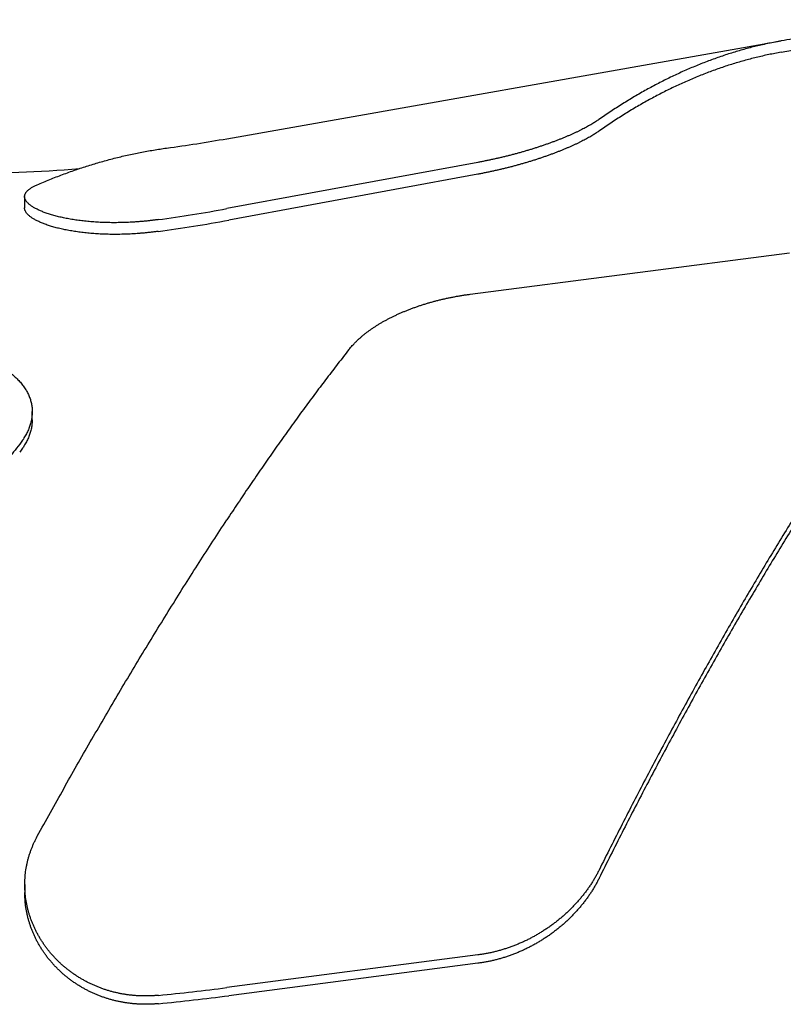
# Model space of a CAD drawing. Units: inches. Extents: x 0 to 22, y 0 to 17.
# Drawn here: x 5.9 to 6.2, y 10.1 to 10.6 of the extents above; entities that cross this region are included whole.
import ezdxf

# ---------------------------------------------------------------- set-up
doc = ezdxf.new("R2010")
doc.units = ezdxf.units.IN
doc.header["$LTSCALE"] = 1.21
doc.header["$MEASUREMENT"] = 0
doc.layers.get('0').update_dxf_attribs({"linetype": 'CONTINUOUS'})

msp = doc.modelspace()

# ---------------------------------------------------------------- linework, layer by layer
at = {"color": 7, "linetype": 'CONTINUOUS'}
for p, q in [((6.24782, 10.54733), (6.33067, 10.56194)), ((5.99899, 10.50853), (6.24782, 10.55241)), ((6.11167, 10.49789), (5.99899, 10.47714)), ((6.11167, 10.49259), (5.99986, 10.47199)), ((5.90823, 10.48255), (5.90823, 10.47743)), ((6.1082, 10.43873), (6.25164, 10.45736)), ((5.91164, 10.3824), (5.91164, 10.38602)), ((5.9083, 10.17378), (5.9083, 10.17016)), ((6.11174, 10.14221), (5.99899, 10.12753)), ((6.11174, 10.13846), (5.99986, 10.12389))]:
    msp.add_line(p, q, dxfattribs=at)
for centre, radius, start, end in [((5.8783, 11.19298), 0.695, 277.74547, 280), ((5.8783, 11.19298), 0.7, 270, 274.46838), ((5.87786, 11.13402), 0.66795, 277.77556, 280.44824), ((5.87785, 11.13319), 0.67237, 277.725, 280.45492), ((5.87918, 11.0466), 0.92685, 275.51797, 277.42714), ((5.87917, 11.0491), 0.93305, 275.48179, 277.43186)]:
    msp.add_arc(centre, radius, start, end, dxfattribs=at)
for points, knots in [([(6.2889, 10.55459), (6.28754, 10.55469), (6.28441, 10.55487), (6.27952, 10.55501), (6.27423, 10.555), (6.26894, 10.55482), (6.26365, 10.55447), (6.25836, 10.55396), (6.25308, 10.55328), (6.24957, 10.55272), (6.24782, 10.55241)], [0, 0, 0, 0, 0.099307, 0.227631, 0.355919, 0.484256, 0.612742, 0.741466, 0.870522, 1, 1, 1, 1]), ([(6.24782, 10.55241), (6.24595, 10.55208), (6.24223, 10.55136), (6.23666, 10.5501), (6.23111, 10.54865), (6.22557, 10.54701), (6.22004, 10.5452), (6.21454, 10.5432), (6.20905, 10.54101), (6.20358, 10.53865), (6.19814, 10.53611), (6.19271, 10.53339), (6.18732, 10.53049), (6.18195, 10.52741), (6.17661, 10.52416), (6.17129, 10.52073), (6.16779, 10.51835), (6.16605, 10.51713)], [0, 0, 0, 0, 0.063244, 0.126798, 0.190709, 0.255023, 0.31978, 0.385025, 0.450794, 0.51713, 0.584062, 0.65163, 0.719862, 0.788789, 0.858437, 0.928834, 1, 1, 1, 1]), ([(6.24782, 10.54733), (6.24595, 10.547), (6.24223, 10.54628), (6.23666, 10.54502), (6.2311, 10.54356), (6.22556, 10.54193), (6.22004, 10.5401), (6.21453, 10.53809), (6.20904, 10.5359), (6.20358, 10.53353), (6.19813, 10.53098), (6.19271, 10.52824), (6.18731, 10.52533), (6.18194, 10.52224), (6.1766, 10.51897), (6.17129, 10.51553), (6.16779, 10.51313), (6.16605, 10.51191)], [0, 0, 0, 0, 0.063212, 0.126738, 0.190623, 0.254914, 0.319653, 0.384884, 0.450645, 0.516976, 0.583911, 0.651488, 0.719734, 0.788683, 0.858359, 0.928791, 1, 1, 1, 1]), ([(6.16605, 10.51713), (6.1658, 10.51696), (6.16529, 10.51661), (6.1645, 10.5161), (6.16367, 10.51558), (6.16279, 10.51505), (6.16187, 10.51452), (6.16091, 10.51398), (6.1599, 10.51344), (6.15886, 10.5129), (6.15777, 10.51235), (6.15665, 10.5118), (6.15549, 10.51125), (6.15429, 10.5107), (6.15306, 10.51016), (6.1518, 10.50961), (6.1505, 10.50906), (6.14917, 10.50852), (6.14781, 10.50798), (6.14642, 10.50745), (6.14501, 10.50692), (6.14357, 10.50639), (6.1421, 10.50587), (6.14062, 10.50536), (6.13911, 10.50486), (6.13758, 10.50436), (6.13603, 10.50387), (6.13447, 10.50339), (6.13289, 10.50293), (6.1313, 10.50247), (6.1297, 10.50202), (6.12809, 10.50158), (6.12646, 10.50115), (6.12483, 10.50074), (6.12319, 10.50034), (6.12155, 10.49995), (6.1199, 10.49957), (6.11826, 10.49921), (6.11661, 10.49886), (6.11496, 10.49852), (6.11331, 10.4982), (6.11221, 10.49799), (6.11167, 10.49789)], [0, 0, 0, 0, 0.015525, 0.031782, 0.048751, 0.066413, 0.084746, 0.103746, 0.123404, 0.143703, 0.164622, 0.186147, 0.208264, 0.230957, 0.254206, 0.277981, 0.30225, 0.326999, 0.352212, 0.377856, 0.403896, 0.43031, 0.457078, 0.484183, 0.511602, 0.539299, 0.56724, 0.595408, 0.623789, 0.652348, 0.681049, 0.709869, 0.73879, 0.767797, 0.796872, 0.825985, 0.855106, 0.88422, 0.913304, 0.942323, 0.971236, 1, 1, 1, 1]), ([(6.16605, 10.51191), (6.1658, 10.51173), (6.16529, 10.51139), (6.1645, 10.51087), (6.16367, 10.51034), (6.16279, 10.50981), (6.16187, 10.50928), (6.1609, 10.50874), (6.1599, 10.50819), (6.15885, 10.50765), (6.15777, 10.5071), (6.15665, 10.50655), (6.15549, 10.506), (6.15429, 10.50545), (6.15306, 10.5049), (6.15179, 10.50435), (6.15049, 10.5038), (6.14916, 10.50325), (6.1478, 10.50271), (6.14642, 10.50217), (6.145, 10.50164), (6.14356, 10.50112), (6.1421, 10.5006), (6.14061, 10.50008), (6.1391, 10.49958), (6.13757, 10.49908), (6.13603, 10.49859), (6.13447, 10.49811), (6.13289, 10.49764), (6.1313, 10.49718), (6.12969, 10.49673), (6.12808, 10.49629), (6.12646, 10.49586), (6.12483, 10.49545), (6.12319, 10.49504), (6.12155, 10.49465), (6.1199, 10.49427), (6.11825, 10.49391), (6.1166, 10.49356), (6.11495, 10.49322), (6.11331, 10.4929), (6.11221, 10.49269), (6.11167, 10.49259)], [0, 0, 0, 0, 0.015548, 0.031827, 0.048817, 0.066499, 0.084853, 0.103871, 0.123547, 0.143864, 0.164799, 0.186339, 0.20847, 0.231176, 0.254438, 0.278224, 0.302503, 0.32726, 0.35248, 0.378129, 0.404173, 0.430589, 0.457358, 0.484462, 0.511879, 0.539572, 0.567507, 0.595668, 0.62404, 0.652588, 0.681276, 0.710082, 0.738988, 0.767978, 0.797034, 0.826127, 0.855228, 0.884319, 0.913381, 0.942375, 0.971262, 1, 1, 1, 1]), ([(5.91385, 10.48783), (5.91574, 10.48865), (5.91952, 10.49024), (5.92524, 10.49247), (5.93099, 10.49454), (5.93677, 10.49644), (5.94258, 10.49818), (5.94841, 10.49975), (5.95427, 10.50115), (5.96014, 10.50239), (5.96605, 10.50345), (5.96999, 10.50405), (5.97197, 10.50432)], [0, 0, 0, 0, 0.101834, 0.203138, 0.30395, 0.40432, 0.504292, 0.603917, 0.703247, 0.802332, 0.901232, 1, 1, 1, 1]), ([(5.90823, 10.48255), (5.90823, 10.48261), (5.90823, 10.4828), (5.90827, 10.4831), (5.90837, 10.48347), (5.90852, 10.48383), (5.90871, 10.48419), (5.90895, 10.48454), (5.90924, 10.48489), (5.90957, 10.48523), (5.90995, 10.48558), (5.91037, 10.48591), (5.91084, 10.48624), (5.91136, 10.48657), (5.91192, 10.4869), (5.91252, 10.48722), (5.91317, 10.48753), (5.91362, 10.48773), (5.91385, 10.48783)], [0, 0, 0, 0, 0.022801, 0.068149, 0.114298, 0.161945, 0.211722, 0.264146, 0.319662, 0.378637, 0.441375, 0.508096, 0.578991, 0.654231, 0.733943, 0.818153, 0.906851, 1, 1, 1, 1]), ([(5.96823, 10.47221), (5.9677, 10.47213), (5.96664, 10.47199), (5.96505, 10.4718), (5.96347, 10.47163), (5.96189, 10.47147), (5.96031, 10.47133), (5.95874, 10.47121), (5.95718, 10.4711), (5.95563, 10.47102), (5.95409, 10.47095), (5.95256, 10.47089), (5.95103, 10.47086), (5.94952, 10.47084), (5.94802, 10.47083), (5.94653, 10.47084), (5.94505, 10.47087), (5.94359, 10.47092), (5.94215, 10.47098), (5.94072, 10.47106), (5.93931, 10.47115), (5.93792, 10.47126), (5.93654, 10.47138), (5.93519, 10.47152), (5.93385, 10.47167), (5.93254, 10.47184), (5.93125, 10.47202), (5.92999, 10.47222), (5.92875, 10.47242), (5.92753, 10.47264), (5.92634, 10.47288), (5.92518, 10.47312), (5.92405, 10.47338), (5.92296, 10.47365), (5.92189, 10.47392), (5.92085, 10.47421), (5.91985, 10.47451), (5.91889, 10.47482), (5.91796, 10.47513), (5.91706, 10.47546), (5.91621, 10.47579), (5.91539, 10.47612), (5.91462, 10.47647), (5.91388, 10.47682), (5.91319, 10.47717), (5.91254, 10.47753), (5.91193, 10.47789), (5.91137, 10.47826), (5.91085, 10.47863), (5.91038, 10.479), (5.90995, 10.47937), (5.90957, 10.47975), (5.90924, 10.48012), (5.90895, 10.4805), (5.90871, 10.48087), (5.90852, 10.48125), (5.90837, 10.48162), (5.90827, 10.48199), (5.90823, 10.48231), (5.90823, 10.48249), (5.90823, 10.48255)], [0, 0, 0, 0, 0.025237, 0.050403, 0.075478, 0.100445, 0.125287, 0.15, 0.174582, 0.199026, 0.22332, 0.247459, 0.271437, 0.295239, 0.318848, 0.342256, 0.365452, 0.388426, 0.411163, 0.433656, 0.455894, 0.47787, 0.499573, 0.520991, 0.542105, 0.562906, 0.583383, 0.603523, 0.623304, 0.642717, 0.661748, 0.680384, 0.698604, 0.716395, 0.733744, 0.750639, 0.767059, 0.782995, 0.798431, 0.81336, 0.827771, 0.841654, 0.854993, 0.867782, 0.880015, 0.89169, 0.902802, 0.913353, 0.923349, 0.932798, 0.941706, 0.950091, 0.957974, 0.965388, 0.97237, 0.978971, 0.98525, 0.991277, 0.997133, 1, 1, 1, 1]), ([(5.96823, 10.46693), (5.9677, 10.46686), (5.96664, 10.46672), (5.96505, 10.46653), (5.96347, 10.46636), (5.96189, 10.4662), (5.96032, 10.46606), (5.95875, 10.46594), (5.95719, 10.46584), (5.95564, 10.46575), (5.9541, 10.46568), (5.95256, 10.46563), (5.95104, 10.4656), (5.94953, 10.46558), (5.94803, 10.46558), (5.94654, 10.46559), (5.94506, 10.46563), (5.9436, 10.46567), (5.94216, 10.46574), (5.94073, 10.46582), (5.93932, 10.46591), (5.93793, 10.46602), (5.93655, 10.46615), (5.9352, 10.46629), (5.93386, 10.46645), (5.93255, 10.46662), (5.93126, 10.4668), (5.93, 10.467), (5.92876, 10.46721), (5.92754, 10.46743), (5.92635, 10.46767), (5.92519, 10.46791), (5.92406, 10.46817), (5.92296, 10.46844), (5.9219, 10.46872), (5.92086, 10.46902), (5.91986, 10.46932), (5.91889, 10.46963), (5.91796, 10.46995), (5.91707, 10.47027), (5.91621, 10.47061), (5.9154, 10.47095), (5.91462, 10.47129), (5.91389, 10.47165), (5.91319, 10.472), (5.91254, 10.47237), (5.91194, 10.47273), (5.91137, 10.4731), (5.91086, 10.47347), (5.91038, 10.47385), (5.90995, 10.47422), (5.90957, 10.4746), (5.90924, 10.47498), (5.90895, 10.47536), (5.90871, 10.47574), (5.90852, 10.47611), (5.90837, 10.47649), (5.90827, 10.47687), (5.90823, 10.47718), (5.90823, 10.47737), (5.90823, 10.47743)], [0, 0, 0, 0, 0.025202, 0.050333, 0.075374, 0.100308, 0.125116, 0.149797, 0.174348, 0.198761, 0.223025, 0.247136, 0.271086, 0.294862, 0.318447, 0.341831, 0.365004, 0.387957, 0.410674, 0.433148, 0.455367, 0.477327, 0.499015, 0.52042, 0.541523, 0.562315, 0.582783, 0.602917, 0.622694, 0.642104, 0.661134, 0.679771, 0.697992, 0.715787, 0.733142, 0.750043, 0.766472, 0.782417, 0.797863, 0.812804, 0.827228, 0.841126, 0.854481, 0.867289, 0.879541, 0.891237, 0.902372, 0.912948, 0.922969, 0.932446, 0.941384, 0.9498, 0.957716, 0.965165, 0.972184, 0.978823, 0.98514, 0.991208, 0.997104, 1, 1, 1, 1]), ([(6.05382, 10.41389), (6.05405, 10.41419), (6.05453, 10.41478), (6.05529, 10.41565), (6.05609, 10.41651), (6.05692, 10.41736), (6.05779, 10.4182), (6.0587, 10.41903), (6.05964, 10.41985), (6.06061, 10.42065), (6.06162, 10.42144), (6.06266, 10.42222), (6.06373, 10.42299), (6.06483, 10.42374), (6.06597, 10.42448), (6.06713, 10.42521), (6.06832, 10.42592), (6.06954, 10.42661), (6.07078, 10.4273), (6.07205, 10.42796), (6.07335, 10.42861), (6.07467, 10.42925), (6.07601, 10.42987), (6.07738, 10.43047), (6.07877, 10.43105), (6.08017, 10.43162), (6.0816, 10.43218), (6.08305, 10.43271), (6.08452, 10.43323), (6.086, 10.43373), (6.08751, 10.43421), (6.08903, 10.43468), (6.09056, 10.43513), (6.09211, 10.43555), (6.09368, 10.43596), (6.09525, 10.43635), (6.09684, 10.43672), (6.09844, 10.43707), (6.10005, 10.4374), (6.10167, 10.43771), (6.10329, 10.438), (6.10492, 10.43827), (6.10656, 10.43851), (6.10765, 10.43866), (6.1082, 10.43873)], [0, 0, 0, 0, 0.018555, 0.037438, 0.056635, 0.076134, 0.095923, 0.116007, 0.136392, 0.157079, 0.178064, 0.199343, 0.220914, 0.242777, 0.264933, 0.287365, 0.310057, 0.33301, 0.356224, 0.3797, 0.403433, 0.427409, 0.451614, 0.476049, 0.500713, 0.525593, 0.550672, 0.575946, 0.601411, 0.62707, 0.65292, 0.67894, 0.705109, 0.731424, 0.757882, 0.784469, 0.811169, 0.837964, 0.864839, 0.89179, 0.918813, 0.945879, 0.972953, 1, 1, 1, 1]), ([(6.30601, 10.41748), (6.30419, 10.41493), (6.30053, 10.40978), (6.29507, 10.40198), (6.28961, 10.39404), (6.28414, 10.38597), (6.27867, 10.37777), (6.2732, 10.36945), (6.26773, 10.361), (6.26227, 10.35242), (6.25681, 10.34373), (6.25135, 10.33492), (6.2459, 10.326), (6.24046, 10.31696), (6.23503, 10.30782), (6.22962, 10.29857), (6.22422, 10.28921), (6.21883, 10.27976), (6.21346, 10.27021), (6.2081, 10.26056), (6.20277, 10.25082), (6.19746, 10.24099), (6.19217, 10.23107), (6.1869, 10.22107), (6.18166, 10.21099), (6.17645, 10.20084), (6.17126, 10.1906), (6.16783, 10.18375), (6.16612, 10.18031)], [0, 0, 0, 0, 0.034136, 0.06869, 0.103653, 0.139018, 0.174776, 0.21092, 0.24744, 0.284328, 0.321573, 0.359169, 0.397103, 0.435368, 0.473953, 0.512848, 0.552044, 0.591529, 0.631295, 0.671328, 0.711621, 0.752161, 0.792938, 0.833941, 0.875161, 0.916584, 0.958201, 1, 1, 1, 1]), ([(5.8783, 10.41363), (5.87879, 10.41351), (5.87975, 10.41327), (5.88119, 10.41288), (5.88261, 10.41247), (5.88401, 10.41205), (5.88539, 10.4116), (5.88674, 10.41114), (5.88808, 10.41066), (5.88939, 10.41016), (5.89067, 10.40963), (5.89193, 10.40909), (5.89316, 10.40853), (5.89435, 10.40795), (5.89552, 10.40735), (5.89666, 10.40674), (5.89776, 10.4061), (5.89883, 10.40545), (5.89986, 10.40478), (5.90085, 10.40409), (5.90181, 10.40338), (5.90272, 10.40266), (5.9036, 10.40192), (5.90443, 10.40116), (5.90522, 10.40039), (5.90597, 10.3996), (5.90667, 10.3988), (5.90733, 10.39799), (5.90795, 10.39716), (5.90851, 10.39632), (5.90904, 10.39547), (5.90951, 10.3946), (5.90994, 10.39373), (5.91032, 10.39284), (5.91065, 10.39195), (5.91094, 10.39105), (5.91117, 10.39014), (5.91136, 10.38922), (5.9115, 10.38829), (5.91159, 10.38737), (5.91163, 10.38661), (5.91164, 10.38616), (5.91164, 10.38602)], [0, 0, 0, 0, 0.03222, 0.06421, 0.095944, 0.127396, 0.158544, 0.189379, 0.21989, 0.25006, 0.279862, 0.309285, 0.338315, 0.366944, 0.395159, 0.422949, 0.450297, 0.477202, 0.503658, 0.529662, 0.555205, 0.580291, 0.604924, 0.629115, 0.652869, 0.676199, 0.699114, 0.721639, 0.743792, 0.7656, 0.78708, 0.808264, 0.829182, 0.849873, 0.870364, 0.890696, 0.9109, 0.93102, 0.951093, 0.971162, 0.991256, 1, 1, 1, 1]), ([(6.05382, 10.41389), (6.05216, 10.41179), (6.04885, 10.40755), (6.0439, 10.4011), (6.03894, 10.39452), (6.03396, 10.38781), (6.02898, 10.38097), (6.02399, 10.37401), (6.01899, 10.36693), (6.01399, 10.35973), (6.00898, 10.3524), (6.00397, 10.34496), (6.00065, 10.33995), (5.99899, 10.33743)], [0, 0, 0, 0, 0.085209, 0.17161, 0.259185, 0.347921, 0.437798, 0.528801, 0.620908, 0.714103, 0.808363, 0.90367, 1, 1, 1, 1]), ([(6.30601, 10.41384), (6.30419, 10.41129), (6.30053, 10.40615), (6.29507, 10.39836), (6.28961, 10.39042), (6.28414, 10.38236), (6.27867, 10.37417), (6.2732, 10.36584), (6.26773, 10.35739), (6.26226, 10.34882), (6.2568, 10.34013), (6.25134, 10.33132), (6.24589, 10.3224), (6.24045, 10.31336), (6.23503, 10.30421), (6.22961, 10.29496), (6.22421, 10.2856), (6.21882, 10.27614), (6.21345, 10.26658), (6.20809, 10.25692), (6.20276, 10.24718), (6.19745, 10.23734), (6.19216, 10.22742), (6.18689, 10.21741), (6.18166, 10.20732), (6.17644, 10.19716), (6.17126, 10.18692), (6.16783, 10.18006), (6.16612, 10.17662)], [0, 0, 0, 0, 0.034106, 0.068633, 0.103573, 0.138918, 0.174658, 0.210788, 0.247296, 0.284175, 0.321414, 0.359006, 0.396939, 0.435205, 0.473793, 0.512693, 0.551895, 0.591389, 0.631164, 0.671208, 0.711514, 0.752067, 0.792859, 0.833877, 0.875112, 0.916551, 0.958184, 1, 1, 1, 1]), ([(5.91164, 10.38602), (5.91164, 10.38585), (5.91163, 10.38536), (5.91159, 10.38455), (5.91149, 10.38361), (5.91134, 10.38266), (5.91115, 10.38171), (5.91091, 10.38077), (5.91062, 10.37982), (5.91029, 10.37887), (5.90991, 10.37793), (5.90949, 10.37699), (5.90902, 10.37605), (5.90851, 10.37512), (5.90795, 10.37419), (5.90735, 10.37327), (5.9067, 10.37236), (5.90625, 10.37176), (5.90601, 10.37146)], [0, 0, 0, 0, 0.033379, 0.092619, 0.152269, 0.212406, 0.273126, 0.334511, 0.396653, 0.459628, 0.523511, 0.588341, 0.654168, 0.721055, 0.789065, 0.858219, 0.928529, 1, 1, 1, 1]), ([(5.91164, 10.3824), (5.91164, 10.38223), (5.91163, 10.38174), (5.91159, 10.38093), (5.91149, 10.37999), (5.91134, 10.37904), (5.91115, 10.3781), (5.91091, 10.37715), (5.91062, 10.37621), (5.91029, 10.37527), (5.90991, 10.37432), (5.90949, 10.37338), (5.90902, 10.37245), (5.90851, 10.37152), (5.90795, 10.37059), (5.90735, 10.36967), (5.9067, 10.36876), (5.90625, 10.36816), (5.90601, 10.36787)], [0, 0, 0, 0, 0.033384, 0.092601, 0.15223, 0.212348, 0.273052, 0.334423, 0.396556, 0.459524, 0.523404, 0.588236, 0.654069, 0.720967, 0.788992, 0.858165, 0.9285, 1, 1, 1, 1]), ([(5.90601, 10.37146), (5.90417, 10.36911), (5.90047, 10.36436), (5.89495, 10.35715), (5.8894, 10.34981), (5.88385, 10.34233), (5.88015, 10.33728), (5.8783, 10.33474)], [0, 0, 0, 0, 0.194904, 0.392371, 0.59238, 0.79493, 1, 1, 1, 1]), ([(5.91393, 10.19545), (5.91588, 10.19902), (5.91981, 10.20614), (5.92574, 10.21676), (5.9317, 10.22731), (5.9377, 10.23778), (5.94372, 10.24816), (5.94977, 10.25846), (5.95584, 10.26867), (5.96194, 10.27879), (5.96806, 10.28881), (5.97421, 10.29874), (5.98037, 10.30857), (5.98655, 10.31829), (5.99275, 10.3279), (5.99691, 10.33427), (5.99899, 10.33743)], [0, 0, 0, 0, 0.07379, 0.147291, 0.220482, 0.293348, 0.365866, 0.438021, 0.509793, 0.581164, 0.652118, 0.722634, 0.792699, 0.862291, 0.931398, 1, 1, 1, 1]), ([(5.9083, 10.17378), (5.9083, 10.17403), (5.90831, 10.17476), (5.90835, 10.17597), (5.90845, 10.17742), (5.90859, 10.17887), (5.90878, 10.18031), (5.90902, 10.18175), (5.9093, 10.18317), (5.90964, 10.18459), (5.91001, 10.18599), (5.91044, 10.18739), (5.91091, 10.18877), (5.91142, 10.19013), (5.91198, 10.19149), (5.91258, 10.19283), (5.91323, 10.19415), (5.91369, 10.19502), (5.91393, 10.19545)], [0, 0, 0, 0, 0.032484, 0.096843, 0.16113, 0.225378, 0.289626, 0.353865, 0.418106, 0.482365, 0.546672, 0.611038, 0.675492, 0.740079, 0.80484, 0.869762, 0.934823, 1, 1, 1, 1]), ([(6.16612, 10.18031), (6.16588, 10.17983), (6.16538, 10.17886), (6.16459, 10.17742), (6.16376, 10.17599), (6.16288, 10.17457), (6.16196, 10.17317), (6.161, 10.17178), (6.15999, 10.17041), (6.15895, 10.16905), (6.15786, 10.16772), (6.15674, 10.1664), (6.15558, 10.16511), (6.15438, 10.16384), (6.15315, 10.1626), (6.15188, 10.16139), (6.15059, 10.1602), (6.14926, 10.15904), (6.1479, 10.15791), (6.14651, 10.15681), (6.14509, 10.15575), (6.14365, 10.15472), (6.14219, 10.15372), (6.1407, 10.15276), (6.13919, 10.15183), (6.13767, 10.15095), (6.13612, 10.1501), (6.13456, 10.14928), (6.13298, 10.14851), (6.13139, 10.14778), (6.12978, 10.14709), (6.12817, 10.14644), (6.12655, 10.14583), (6.12491, 10.14526), (6.12328, 10.14473), (6.12163, 10.14424), (6.11998, 10.1438), (6.11834, 10.14339), (6.11668, 10.14303), (6.11504, 10.14271), (6.11339, 10.14244), (6.11229, 10.14228), (6.11174, 10.14221)], [0, 0, 0, 0, 0.023573, 0.04737, 0.071368, 0.095542, 0.119873, 0.144358, 0.169, 0.193785, 0.218699, 0.243736, 0.26889, 0.294155, 0.319522, 0.344968, 0.370473, 0.396033, 0.421648, 0.447296, 0.472956, 0.49862, 0.524283, 0.549941, 0.575588, 0.601203, 0.626767, 0.652282, 0.677747, 0.703145, 0.728459, 0.753682, 0.778813, 0.803851, 0.828796, 0.853636, 0.878359, 0.902965, 0.927451, 0.9518, 0.975989, 1, 1, 1, 1]), ([(5.9683, 10.12405), (5.96777, 10.124), (5.96672, 10.12391), (5.96513, 10.12382), (5.96354, 10.12377), (5.96196, 10.12376), (5.96039, 10.12379), (5.95882, 10.12387), (5.95726, 10.12399), (5.95571, 10.12415), (5.95416, 10.12434), (5.95263, 10.12458), (5.9511, 10.12487), (5.94959, 10.12519), (5.94809, 10.12555), (5.9466, 10.12595), (5.94512, 10.12639), (5.94366, 10.12687), (5.94222, 10.12739), (5.94079, 10.12795), (5.93938, 10.12855), (5.93798, 10.12919), (5.93661, 10.12986), (5.93525, 10.13057), (5.93392, 10.13132), (5.93261, 10.13211), (5.93132, 10.13293), (5.93005, 10.13379), (5.92881, 10.13468), (5.9276, 10.13561), (5.92641, 10.13657), (5.92525, 10.13756), (5.92412, 10.13859), (5.92302, 10.13965), (5.92195, 10.14074), (5.92092, 10.14186), (5.91991, 10.14301), (5.91895, 10.14418), (5.91802, 10.14539), (5.91713, 10.14662), (5.91627, 10.14787), (5.91546, 10.14914), (5.91468, 10.15044), (5.91395, 10.15176), (5.91325, 10.1531), (5.9126, 10.15445), (5.912, 10.15583), (5.91143, 10.15721), (5.91092, 10.15861), (5.91044, 10.16003), (5.91002, 10.16145), (5.90964, 10.16289), (5.9093, 10.16433), (5.90902, 10.16577), (5.90878, 10.16723), (5.90859, 10.16868), (5.90845, 10.17014), (5.90835, 10.1716), (5.90831, 10.17281), (5.9083, 10.17354), (5.9083, 10.17378)], [0, 0, 0, 0, 0.018226, 0.036391, 0.054492, 0.072525, 0.09049, 0.108395, 0.126248, 0.144053, 0.161815, 0.179538, 0.19723, 0.214891, 0.232517, 0.250114, 0.267684, 0.285232, 0.302756, 0.320262, 0.337752, 0.355233, 0.372706, 0.390175, 0.407635, 0.425091, 0.442545, 0.459999, 0.477446, 0.49489, 0.512331, 0.529771, 0.5472, 0.564621, 0.582032, 0.599434, 0.616818, 0.634186, 0.651532, 0.668861, 0.686169, 0.703456, 0.720711, 0.737935, 0.755124, 0.772281, 0.789398, 0.806478, 0.823522, 0.840532, 0.857497, 0.874417, 0.891292, 0.908127, 0.92492, 0.941676, 0.958395, 0.975085, 0.991747, 1, 1, 1, 1]), ([(6.16612, 10.17662), (6.16588, 10.17613), (6.16538, 10.17516), (6.16459, 10.17372), (6.16376, 10.17229), (6.16288, 10.17087), (6.16196, 10.16946), (6.16099, 10.16807), (6.15999, 10.1667), (6.15894, 10.16534), (6.15786, 10.164), (6.15674, 10.16269), (6.15558, 10.16139), (6.15438, 10.16012), (6.15315, 10.15888), (6.15188, 10.15766), (6.15058, 10.15647), (6.14925, 10.15531), (6.14789, 10.15418), (6.1465, 10.15308), (6.14509, 10.15201), (6.14365, 10.15098), (6.14218, 10.14998), (6.1407, 10.14902), (6.13919, 10.1481), (6.13766, 10.14721), (6.13611, 10.14636), (6.13455, 10.14554), (6.13297, 10.14477), (6.13138, 10.14404), (6.12978, 10.14334), (6.12816, 10.14269), (6.12654, 10.14208), (6.12491, 10.14151), (6.12327, 10.14098), (6.12163, 10.1405), (6.11998, 10.14005), (6.11833, 10.13965), (6.11668, 10.13929), (6.11503, 10.13897), (6.11339, 10.13869), (6.11229, 10.13854), (6.11174, 10.13846)], [0, 0, 0, 0, 0.023592, 0.047408, 0.071425, 0.095617, 0.119965, 0.144468, 0.169127, 0.193928, 0.218856, 0.243907, 0.269074, 0.294351, 0.319729, 0.345185, 0.370698, 0.396267, 0.421887, 0.44754, 0.473202, 0.498868, 0.524531, 0.550188, 0.575832, 0.601443, 0.627002, 0.65251, 0.677966, 0.703354, 0.728656, 0.753866, 0.778983, 0.804006, 0.828935, 0.853757, 0.878463, 0.90305, 0.927516, 0.951843, 0.976012, 1, 1, 1, 1]), ([(5.9683, 10.12031), (5.96777, 10.12026), (5.96672, 10.12018), (5.96513, 10.12009), (5.96354, 10.12004), (5.96196, 10.12003), (5.96039, 10.12007), (5.95882, 10.12014), (5.95726, 10.12026), (5.95571, 10.12042), (5.95417, 10.12062), (5.95264, 10.12086), (5.95111, 10.12115), (5.9496, 10.12147), (5.9481, 10.12183), (5.94661, 10.12224), (5.94513, 10.12268), (5.94367, 10.12316), (5.94223, 10.12368), (5.9408, 10.12424), (5.93939, 10.12484), (5.93799, 10.12548), (5.93662, 10.12615), (5.93526, 10.12687), (5.93393, 10.12762), (5.93262, 10.12841), (5.93133, 10.12923), (5.93006, 10.13009), (5.92882, 10.13098), (5.9276, 10.13191), (5.92642, 10.13288), (5.92526, 10.13387), (5.92413, 10.1349), (5.92303, 10.13597), (5.92196, 10.13706), (5.92092, 10.13818), (5.91992, 10.13933), (5.91895, 10.14051), (5.91802, 10.14171), (5.91713, 10.14294), (5.91628, 10.1442), (5.91546, 10.14548), (5.91468, 10.14678), (5.91395, 10.1481), (5.91326, 10.14944), (5.91261, 10.1508), (5.912, 10.15217), (5.91144, 10.15356), (5.91092, 10.15497), (5.91045, 10.15638), (5.91002, 10.15781), (5.90964, 10.15924), (5.90931, 10.16069), (5.90902, 10.16214), (5.90878, 10.16359), (5.90859, 10.16505), (5.90845, 10.16651), (5.90835, 10.16797), (5.90831, 10.16919), (5.9083, 10.16992), (5.9083, 10.17016)], [0, 0, 0, 0, 0.018202, 0.036342, 0.054419, 0.07243, 0.090373, 0.108256, 0.126088, 0.143874, 0.161616, 0.179322, 0.196996, 0.21464, 0.232251, 0.249834, 0.267391, 0.284927, 0.302439, 0.319934, 0.337414, 0.354887, 0.372353, 0.389816, 0.407271, 0.424724, 0.442175, 0.459628, 0.477076, 0.494522, 0.511966, 0.529409, 0.546843, 0.56427, 0.581689, 0.5991, 0.616493, 0.633869, 0.651226, 0.668565, 0.685885, 0.703184, 0.720452, 0.737689, 0.754892, 0.772063, 0.789195, 0.80629, 0.823349, 0.840374, 0.857355, 0.87429, 0.89118, 0.90803, 0.924837, 0.941605, 0.958337, 0.97504, 0.991714, 1, 1, 1, 1])]:
    msp.add_open_spline(points, degree=3, knots=knots, dxfattribs=at)

doc.saveas('drawing.dxf')
